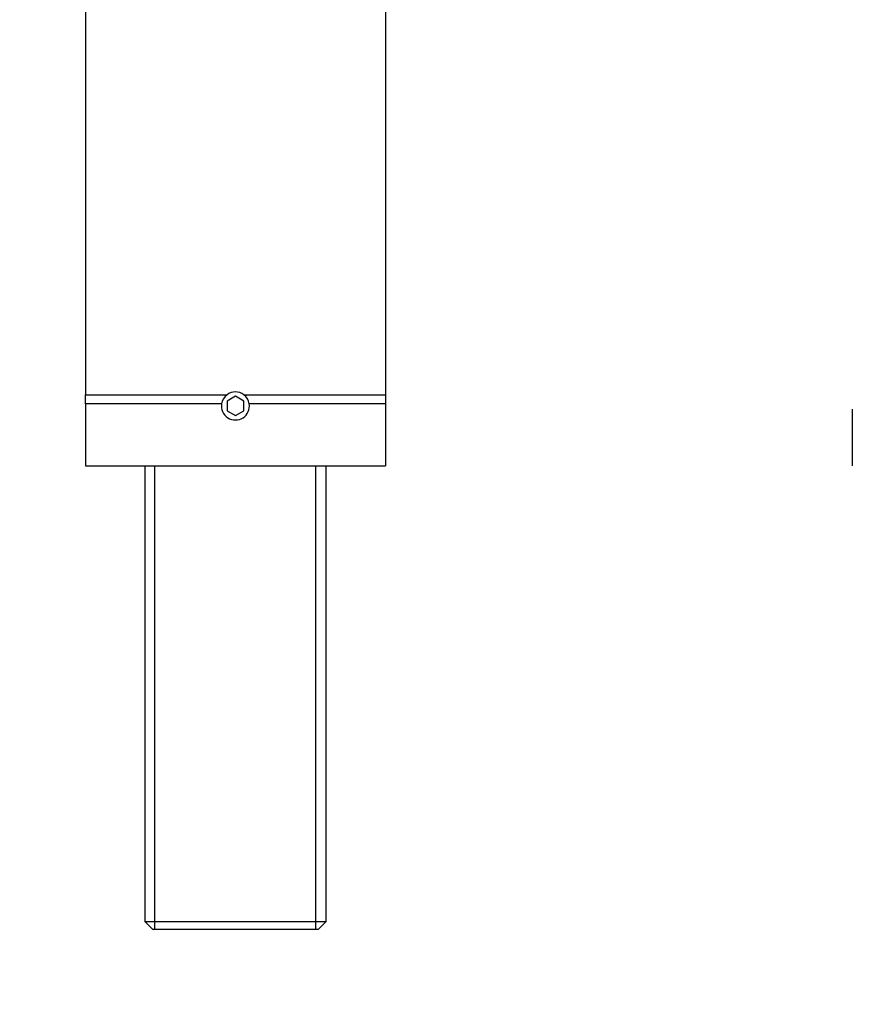
# Model space of a CAD drawing. Units: millimetres. Extents: x 0 to 985, y 0 to 1170.
# Drawn here: x 465 to 590, y 875 to 1023 of the extents above; entities that cross this region are included whole.
import ezdxf
from ezdxf import colors
from ezdxf.entities.mleader import LeaderData, LeaderLine
from ezdxf.math import Vec2, Vec3

# ---------------------------------------------------------------- set-up
doc = ezdxf.new("R2010")
doc.units = ezdxf.units.MM
doc.layers.add('DV2_Défaut', color=7, linetype='Continuous')
doc.layers.add('Défaut', color=7, linetype='Continuous')

# ---------------------------------------------------------------- blocks, each defined once
blk = doc.blocks.new('_DOT')
at = {"color": 0}
blk.add_line((0, 0), (-1, 0), dxfattribs=at)
at = {"color": 0, "const_width": 0.333}
blk.add_lwpolyline([(-0.1665, 0, 1), (0.1665, 0, 1)], format="xyb", close=True, dxfattribs=at)
blk = doc.blocks.new('SE1')
at = {"layer": 'DV2_Défaut', "color": 7, "linetype": 'Continuous'}
for p, q in [((475, 1044.93), (475, 966.62)), ((520, 1044.93), (520, 966.62)), ((475, 966.62), (496.24, 966.62)), ((475, 965.27), (475, 966.62)), ((497.5, 966.39), (496.25, 965.66)), ((496.25, 965.66), (496.25, 964.22)), ((498.75, 965.66), (497.5, 966.39)), ((498.75, 964.22), (498.75, 965.66)), ((498.76, 966.62), (520, 966.62)), ((520, 966.62), (520, 965.27)), ((475, 965.27), (475, 955.94)), ((495.43, 965.27), (475, 965.27)), ((496.25, 964.22), (497.5, 963.5)), ((497.5, 963.5), (498.75, 964.22)), ((520, 965.27), (499.57, 965.27)), ((520, 965.27), (520, 955.94)), ((590, 964.44), (590, 955.94)), ((475, 955.94), (520, 955.94)), ((483.9, 955.94), (483.9, 887.64)), ((485.44, 886.44), (485.44, 955.94)), ((509.56, 886.44), (509.56, 955.94)), ((511.1, 887.64), (511.1, 955.94)), ((483.9, 887.64), (511.1, 887.64)), ((483.9, 887.64), (485.1, 886.44)), ((509.9, 886.44), (511.1, 887.64)), ((509.9, 886.44), (485.1, 886.44))]:
    blk.add_line(p, q, dxfattribs=at)
for start, end in [(53.1172, 126.8828), (126.8828, 171.0149), (8.9851, 53.1172), (171.0149, 8.9851)]:
    blk.add_arc((497.5, 964.94), 2.1, start, end, dxfattribs=at)

msp = doc.modelspace()

# ---------------------------------------------------------------- block references
at = {"layer": 'Défaut'}
msp.add_blockref('SE1', (0, 0), dxfattribs=at)

# ---------------------------------------------------------------- leaders
at = {"layer": 'Défaut', "color": 7, "linetype": 'Continuous'}
ml = msp.add_multileader_mtext('Standard', dxfattribs=at)
ml.set_content('{\\pxsm0.9;\\fSolid Edge ISO|b1||i0||c0|p34;\\W1.;17/06/2016\\P}', color=256)
ml.set_leader_properties()
ml.set_arrow_properties(name='DOT')
ml.build(insert=Vec2(0, 0))
ml.multileader.update_dxf_attribs({"leader_type": 0, "dogleg_length": 0, "arrow_head_size": 12})
ctx = ml.context
ctx.base_point, ctx.char_height, ctx.arrow_head_size, ctx.landing_gap_size = Vec3(897.25, 1163.34), 12, 12, 4.2
notes = []
notes.append((ctx, [(0, (0, 0, 0), (0, 0), (1, 0), 1, [])]))
ctx.mtext.insert = Vec3(899.25, 1169.46)
for ctx, leaders in notes:
    for number, flags, end, landing, length, lines in leaders:
        leader = LeaderData()
        leader.index, (leader.has_last_leader_line, leader.has_dogleg_vector, leader.attachment_direction) = number, flags
        leader.last_leader_point, leader.dogleg_vector, leader.dogleg_length = Vec3(end), Vec3(landing), length
        for number, points, colour, breaks in lines:
            line = LeaderLine()
            line.index, line.vertices, line.color, line.breaks = number, Vec3.list(points), colors.encode_raw_color(colour), breaks
            leader.lines.append(line)
        ctx.leaders.append(leader)

doc.saveas('drawing.dxf')
